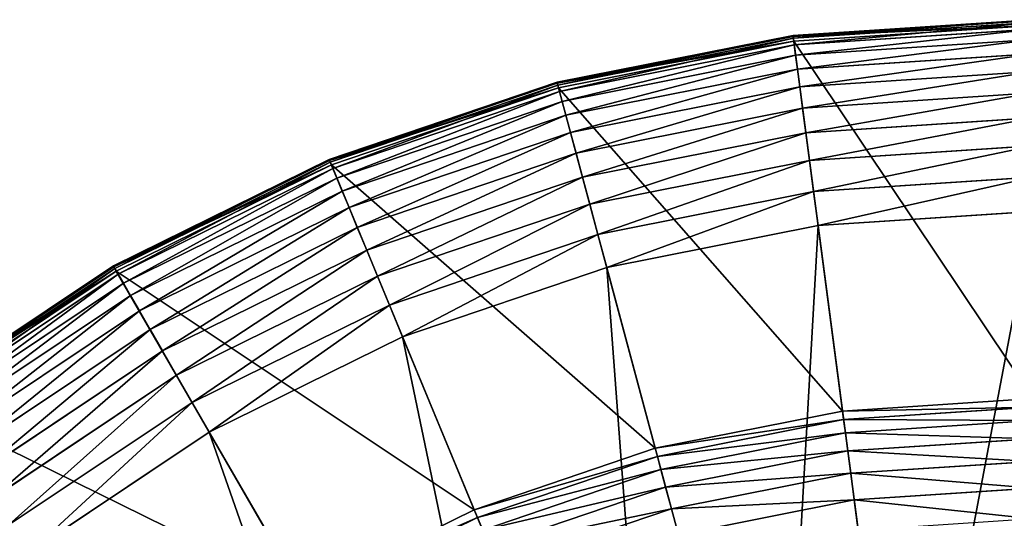
# Model space of a CAD drawing. Extents: x 1114 to 1434, y 1241 to 1561.
# Drawn here: x 1186 to 1272, y 1517 to 1561 of the extents above; entities that cross this region are included whole.
import ezdxf

# ---------------------------------------------------------------- set-up
doc = ezdxf.new("R2010")
doc.units = 0
doc.header["$MEASUREMENT"] = 0
doc.layers.get('0').update_dxf_attribs({"color": 13, "linetype": 'CONTINUOUS'})

# ---------------------------------------------------------------- blocks, each defined once
blk = doc.blocks.new('GROUP_1')
for p, q in [((1599.9, 3199.8, 1050.09), (1391.07, 3186.11, 1050.09)), ((1599.9, 3198.94, 1095.57), (1391.18, 3185.26, 1095.57)), ((1599.9, 3197.33, 1004.68), (1391.39, 3183.66, 1004.68)), ((1599.9, 3194.74, 1140.86), (1391.73, 3181.1, 1140.86)), ((1391.07, 3186.11, 1050.09), (1185.81, 3145.28, 1050.09)), ((1391.07, 3186.11, 1050.09), (1391.39, 3183.66, 1004.68)), ((1391.18, 3185.26, 1095.57), (1391.07, 3186.11, 1050.09)), ((1599.9, 3191.53, 959.57), (1392.15, 3177.91, 959.57)), ((1391.18, 3185.26, 1095.57), (1186.04, 3144.45, 1095.57)), ((1391.39, 3183.66, 1004.68), (1186.45, 3142.89, 1004.68)), ((1391.73, 3181.1, 1140.86), (1187.12, 3140.4, 1140.86)), ((1392.15, 3177.91, 959.57), (1187.95, 3137.3, 959.57)), ((1391.73, 3181.1, 1140.86), (1391.18, 3185.26, 1095.57)), ((1391.39, 3183.66, 1004.68), (1392.15, 3177.91, 959.57)), ((1434.11, 2859.18, 3643.19), (1391.73, 3181.1, 1140.86)), ((1392.15, 3177.91, 959.57), (1393.34, 3168.9, 915)), ((1599.9, 3182.44, 915), (1393.34, 3168.9, 915)), ((1393.34, 3168.9, 915), (1190.31, 3128.52, 915)), ((1393.34, 3168.9, 915), (1394.95, 3156.68, 871.23)), ((1599.9, 3170.11, 871.23), (1394.95, 3156.68, 871.23)), ((1394.95, 3156.68, 871.23), (1193.5, 3116.61, 871.23)), ((1394.95, 3156.68, 871.23), (1396.97, 3141.31, 828.47)), ((1599.9, 3154.61, 828.47), (1396.97, 3141.31, 828.47)), ((1185.81, 3145.28, 1050.09), (987.64, 3078.01, 1050.09)), ((1186.04, 3144.45, 1095.57), (987.97, 3077.22, 1095.57)), ((1185.81, 3145.28, 1050.09), (1186.45, 3142.89, 1004.68)), ((1186.04, 3144.45, 1095.57), (1185.81, 3145.28, 1050.09)), ((1187.12, 3140.4, 1140.86), (1186.04, 3144.45, 1095.57)), ((1186.45, 3142.89, 1004.68), (988.59, 3075.73, 1004.68)), ((1187.12, 3140.4, 1140.86), (989.58, 3073.34, 1140.86)), ((1187.95, 3137.3, 959.57), (990.81, 3070.37, 959.57)), ((1186.45, 3142.89, 1004.68), (1187.95, 3137.3, 959.57)), ((1271.16, 2826.76, 3643.19), (1187.12, 3140.4, 1140.86)), ((1187.95, 3137.3, 959.57), (1190.31, 3128.52, 915)), ((1396.97, 3141.31, 828.47), (1197.51, 3101.63, 828.47)), ((1396.97, 3141.31, 828.47), (1399.4, 3122.87, 786.96)), ((1599.9, 3136.01, 786.96), (1399.4, 3122.87, 786.96)), ((1190.31, 3128.52, 915), (994.29, 3061.98, 915)), ((1190.31, 3128.52, 915), (1193.5, 3116.61, 871.23)), ((1399.4, 3122.87, 786.96), (1202.32, 3083.67, 786.96)), ((1399.4, 3122.87, 786.96), (1402.21, 3101.46, 746.93)), ((1193.5, 3116.61, 871.23), (999, 3050.59, 871.23)), ((1193.5, 3116.61, 871.23), (1197.51, 3101.63, 828.47)), ((1599.9, 3114.42, 746.93), (1402.21, 3101.46, 746.93)), ((1197.51, 3101.63, 828.47), (1004.94, 3036.26, 828.47)), ((1197.51, 3101.63, 828.47), (1202.32, 3083.67, 786.96)), ((1402.21, 3101.46, 746.93), (1207.91, 3062.81, 746.93)), ((1402.21, 3101.46, 746.93), (1405.41, 3077.2, 708.59)), ((1202.32, 3083.67, 786.96), (1012.06, 3019.08, 786.96)), ((1202.32, 3083.67, 786.96), (1207.91, 3062.81, 746.93)), ((1599.9, 3089.95, 708.59), (1405.41, 3077.2, 708.59)), ((987.64, 3078.01, 1050.09), (799.95, 2985.45, 1050.09)), ((987.97, 3077.22, 1095.57), (800.38, 2984.71, 1095.57)), ((988.59, 3075.73, 1004.68), (801.19, 2983.31, 1004.68)), ((987.64, 3078.01, 1050.09), (988.59, 3075.73, 1004.68)), ((987.97, 3077.22, 1095.57), (987.64, 3078.01, 1050.09)), ((989.58, 3073.34, 1140.86), (987.97, 3077.22, 1095.57)), ((988.59, 3075.73, 1004.68), (990.81, 3070.37, 959.57)), ((1405.41, 3077.2, 708.59), (1214.25, 3039.18, 708.59)), ((1405.41, 3077.2, 708.59), (1408.96, 3050.23, 672.15)), ((989.58, 3073.34, 1140.86), (802.48, 2981.07, 1140.86)), ((990.81, 3070.37, 959.57), (804.08, 2978.29, 959.57)), ((1113.84, 2773.36, 3643.19), (989.58, 3073.34, 1140.86)), ((990.81, 3070.37, 959.57), (994.29, 3061.98, 915)), ((994.29, 3061.98, 915), (808.63, 2970.42, 915)), ((994.29, 3061.98, 915), (999, 3050.59, 871.23)), ((1207.91, 3062.81, 746.93), (1020.32, 2999.13, 746.93)), ((1207.91, 3062.81, 746.93), (1214.25, 3039.18, 708.59)), ((1599.9, 3062.74, 672.15), (1408.96, 3050.23, 672.15)), ((999, 3050.59, 871.23), (814.79, 2959.75, 871.23)), ((999, 3050.59, 871.23), (1004.94, 3036.26, 828.47)), ((1408.96, 3050.23, 672.15), (1221.29, 3012.9, 672.15)), ((1408.96, 3050.23, 672.15), (1412.85, 3020.67, 637.8)), ((1004.94, 3036.26, 828.47), (822.54, 2946.32, 828.47)), ((1004.94, 3036.26, 828.47), (1012.06, 3019.08, 786.96)), ((1214.25, 3039.18, 708.59), (1029.68, 2976.53, 708.59)), ((1214.25, 3039.18, 708.59), (1221.29, 3012.9, 672.15)), ((1599.9, 3032.93, 637.8), (1412.85, 3020.67, 637.8)), ((1012.06, 3019.08, 786.96), (831.84, 2930.21, 786.96)), ((1012.06, 3019.08, 786.96), (1020.32, 2999.13, 746.93)), ((1412.85, 3020.67, 637.8), (1229, 2984.1, 637.8)), ((1412.85, 3020.67, 637.8), (1488.6, 2445.3, 16.66)), ((1221.29, 3012.9, 672.15), (1040.09, 2951.39, 672.15)), ((1221.29, 3012.9, 672.15), (1229, 2984.1, 637.8)), ((1020.32, 2999.13, 746.93), (842.64, 2911.51, 746.93)), ((1020.32, 2999.13, 746.93), (1029.68, 2976.53, 708.59)), ((799.95, 2985.45, 1050.09), (625.94, 2869.18, 1050.09)), ((800.38, 2984.71, 1095.57), (626.47, 2868.5, 1095.57)), ((801.19, 2983.31, 1004.68), (627.45, 2867.22, 1004.68)), ((802.48, 2981.07, 1140.86), (629.02, 2865.17, 1140.86)), ((799.95, 2985.45, 1050.09), (801.19, 2983.31, 1004.68)), ((800.38, 2984.71, 1095.57), (799.95, 2985.45, 1050.09)), ((802.48, 2981.07, 1140.86), (800.38, 2984.71, 1095.57)), ((801.19, 2983.31, 1004.68), (804.08, 2978.29, 959.57)), ((964.83, 2699.88, 3643.19), (802.48, 2981.07, 1140.86)), ((1229, 2984.1, 637.8), (1051.5, 2923.85, 637.8)), ((1229, 2984.1, 637.8), (1379.21, 2423.54, 16.66)), ((804.08, 2978.29, 959.57), (630.98, 2862.63, 959.57)), ((804.08, 2978.29, 959.57), (808.63, 2970.42, 915)), ((1029.68, 2976.53, 708.59), (854.87, 2890.32, 708.59)), ((1029.68, 2976.53, 708.59), (1040.09, 2951.39, 672.15)), ((808.63, 2970.42, 915), (636.51, 2855.42, 915)), ((808.63, 2970.42, 915), (814.79, 2959.75, 871.23)), ((814.79, 2959.75, 871.23), (644.01, 2845.63, 871.23)), ((814.79, 2959.75, 871.23), (822.54, 2946.32, 828.47)), ((822.54, 2946.32, 828.47), (653.45, 2833.33, 828.47)), ((822.54, 2946.32, 828.47), (831.84, 2930.21, 786.96)), ((1040.09, 2951.39, 672.15), (868.48, 2866.76, 672.15)), ((1040.09, 2951.39, 672.15), (1051.5, 2923.85, 637.8)), ((831.84, 2930.21, 786.96), (664.77, 2818.58, 786.96)), ((831.84, 2930.21, 786.96), (842.64, 2911.51, 746.93)), ((1051.5, 2923.85, 637.8), (883.38, 2840.94, 637.8)), ((1051.5, 2923.85, 637.8), (1273.59, 2387.68, 16.66)), ((842.64, 2911.51, 746.93), (677.92, 2801.45, 746.93)), ((842.64, 2911.51, 746.93), (854.87, 2890.32, 708.59)), ((854.87, 2890.32, 708.59), (692.81, 2782.04, 708.59)), ((854.87, 2890.32, 708.59), (868.48, 2866.76, 672.15)), ((1599.9, 2870.04, 3643.19), (1434.11, 2859.18, 3643.19)), ((868.48, 2866.76, 672.15), (709.38, 2760.45, 672.15)), ((868.48, 2866.76, 672.15), (883.38, 2840.94, 637.8)), ((1599.9, 2862.56, 3684.08), (1435.09, 2851.76, 3684.08)), ((1434.11, 2859.18, 3643.19), (1271.16, 2826.76, 3643.19)), ((1435.09, 2851.76, 3684.08), (1273.1, 2819.53, 3684.08)), ((1435.09, 2851.76, 3684.08), (1434.11, 2859.18, 3643.19)), ((1436.61, 2840.17, 3723.97), (1435.09, 2851.76, 3684.08)), ((1599.9, 2850.87, 3723.97), (1436.61, 2840.17, 3723.97)), ((883.38, 2840.94, 637.8), (727.53, 2736.8, 637.8)), ((883.38, 2840.94, 637.8), (1173.55, 2338.35, 16.66)), ((1436.61, 2840.17, 3723.97), (1276.12, 2808.25, 3723.97)), ((1438.67, 2824.54, 3762.43), (1436.61, 2840.17, 3723.97)), ((1599.9, 2835.11, 3762.43), (1438.67, 2824.54, 3762.43)), ((1271.16, 2826.76, 3643.19), (1113.84, 2773.36, 3643.19)), ((1273.1, 2819.53, 3684.08), (1271.16, 2826.76, 3643.19)), ((1273.1, 2819.53, 3684.08), (1116.7, 2766.44, 3684.08)), ((1276.12, 2808.25, 3723.97), (1273.1, 2819.53, 3684.08)), ((1438.67, 2824.54, 3762.43), (1280.2, 2793.02, 3762.43)), ((1441.24, 2805.04, 3799.05), (1438.67, 2824.54, 3762.43)), ((1599.9, 2815.44, 3799.05), (1441.24, 2805.04, 3799.05)), ((1276.12, 2808.25, 3723.97), (1121.17, 2755.65, 3723.97)), ((1280.2, 2793.02, 3762.43), (1276.12, 2808.25, 3723.97)), ((1441.24, 2805.04, 3799.05), (1285.29, 2774.02, 3799.05)), ((1444.29, 2781.88, 3833.42), (1441.24, 2805.04, 3799.05)), ((1280.2, 2793.02, 3762.43), (1127.2, 2741.09, 3762.43)), ((1285.29, 2774.02, 3799.05), (1280.2, 2793.02, 3762.43)), ((1599.9, 2792.08, 3833.42), (1444.29, 2781.88, 3833.42)), ((1444.29, 2781.88, 3833.42), (1291.34, 2751.46, 3833.42)), ((1447.79, 2755.31, 3865.19), (1444.29, 2781.88, 3833.42)), ((1113.84, 2773.36, 3643.19), (964.83, 2699.88, 3643.19)), ((1116.7, 2766.44, 3684.08), (968.57, 2693.39, 3684.08)), ((1116.7, 2766.44, 3684.08), (1113.84, 2773.36, 3643.19)), ((1121.17, 2755.65, 3723.97), (1116.7, 2766.44, 3684.08)), ((1285.29, 2774.02, 3799.05), (1134.73, 2722.92, 3799.05)), ((1291.34, 2751.46, 3833.42), (1285.29, 2774.02, 3799.05))]:
    blk.add_line(p, q)
mesh = blk.add_polyface()
corners = [(1599.9, 3199.8, 1050.09), (1391.39, 3183.66, 1004.68), (1599.9, 3197.33, 1004.68), (1391.07, 3186.11, 1050.09)]
mesh.append_faces([[corners[k] for k in face] for face in [(0, 1, 2), (1, 0, 3)]], dxfattribs={"vtx0": -1})
mesh = blk.add_polyface()
corners = [(1599.9, 3198.94, 1095.57), (1391.07, 3186.11, 1050.09), (1599.9, 3199.8, 1050.09), (1391.18, 3185.26, 1095.57)]
mesh.append_faces([[corners[k] for k in face] for face in [(0, 1, 2), (1, 0, 3)]], dxfattribs={"vtx0": -1})
mesh = blk.add_polyface()
corners = [(1599.9, 3194.74, 1140.86), (1391.18, 3185.26, 1095.57), (1599.9, 3198.94, 1095.57), (1391.73, 3181.1, 1140.86)]
mesh.append_faces([[corners[k] for k in face] for face in [(0, 1, 2), (1, 0, 3)]], dxfattribs={"vtx0": -1})
mesh = blk.add_polyface()
corners = [(1599.9, 3197.33, 1004.68), (1392.15, 3177.91, 959.57), (1599.9, 3191.53, 959.57), (1391.39, 3183.66, 1004.68)]
mesh.append_faces([[corners[k] for k in face] for face in [(0, 1, 2), (1, 0, 3)]], dxfattribs={"vtx0": -1})
mesh = blk.add_polyface()
corners = [(1599.9, 2870.04, 3643.19), (1391.73, 3181.1, 1140.86), (1599.9, 3194.74, 1140.86), (1434.11, 2859.18, 3643.19)]
mesh.append_faces([[corners[k] for k in face] for face in [(0, 1, 2), (1, 0, 3)]], dxfattribs={"vtx0": -1})
mesh = blk.add_polyface()
corners = [(1391.07, 3186.11, 1050.09), (1186.45, 3142.89, 1004.68), (1391.39, 3183.66, 1004.68), (1185.81, 3145.28, 1050.09)]
mesh.append_faces([[corners[k] for k in face] for face in [(0, 1, 2), (1, 0, 3)]], dxfattribs={"vtx0": -1})
mesh = blk.add_polyface()
corners = [(1391.18, 3185.26, 1095.57), (1185.81, 3145.28, 1050.09), (1391.07, 3186.11, 1050.09), (1186.04, 3144.45, 1095.57)]
mesh.append_faces([[corners[k] for k in face] for face in [(0, 1, 2), (1, 0, 3)]], dxfattribs={"vtx0": -1})
mesh = blk.add_polyface()
corners = [(1599.9, 3191.53, 959.57), (1393.34, 3168.9, 915), (1599.9, 3182.44, 915), (1392.15, 3177.91, 959.57)]
mesh.append_faces([[corners[k] for k in face] for face in [(0, 1, 2), (1, 0, 3)]], dxfattribs={"vtx0": -1})
mesh = blk.add_polyface()
corners = [(1391.73, 3181.1, 1140.86), (1186.04, 3144.45, 1095.57), (1391.18, 3185.26, 1095.57), (1187.12, 3140.4, 1140.86)]
mesh.append_faces([[corners[k] for k in face] for face in [(0, 1, 2), (1, 0, 3)]], dxfattribs={"vtx0": -1})
mesh = blk.add_polyface()
corners = [(1391.39, 3183.66, 1004.68), (1187.95, 3137.3, 959.57), (1392.15, 3177.91, 959.57), (1186.45, 3142.89, 1004.68)]
mesh.append_faces([[corners[k] for k in face] for face in [(0, 1, 2), (1, 0, 3)]], dxfattribs={"vtx0": -1})
mesh = blk.add_polyface()
corners = [(1434.11, 2859.18, 3643.19), (1187.12, 3140.4, 1140.86), (1391.73, 3181.1, 1140.86), (1271.16, 2826.76, 3643.19)]
mesh.append_faces([[corners[k] for k in face] for face in [(0, 1, 2), (1, 0, 3)]], dxfattribs={"vtx0": -1})
mesh = blk.add_polyface()
corners = [(1392.15, 3177.91, 959.57), (1190.31, 3128.52, 915), (1393.34, 3168.9, 915), (1187.95, 3137.3, 959.57)]
mesh.append_faces([[corners[k] for k in face] for face in [(0, 1, 2), (1, 0, 3)]], dxfattribs={"vtx0": -1})
mesh = blk.add_polyface()
corners = [(1599.9, 3182.44, 915), (1394.95, 3156.68, 871.23), (1599.9, 3170.11, 871.23), (1393.34, 3168.9, 915)]
mesh.append_faces([[corners[k] for k in face] for face in [(0, 1, 2), (1, 0, 3)]], dxfattribs={"vtx0": -1})
mesh = blk.add_polyface()
corners = [(1393.34, 3168.9, 915), (1193.5, 3116.61, 871.23), (1394.95, 3156.68, 871.23), (1190.31, 3128.52, 915)]
mesh.append_faces([[corners[k] for k in face] for face in [(0, 1, 2), (1, 0, 3)]], dxfattribs={"vtx0": -1})
mesh = blk.add_polyface()
corners = [(1599.9, 3170.11, 871.23), (1396.97, 3141.31, 828.47), (1599.9, 3154.61, 828.47), (1394.95, 3156.68, 871.23)]
mesh.append_faces([[corners[k] for k in face] for face in [(0, 1, 2), (1, 0, 3)]], dxfattribs={"vtx0": -1})
mesh = blk.add_polyface()
corners = [(1394.95, 3156.68, 871.23), (1197.51, 3101.63, 828.47), (1396.97, 3141.31, 828.47), (1193.5, 3116.61, 871.23)]
mesh.append_faces([[corners[k] for k in face] for face in [(0, 1, 2), (1, 0, 3)]], dxfattribs={"vtx0": -1})
mesh = blk.add_polyface()
corners = [(1599.9, 3154.61, 828.47), (1399.4, 3122.87, 786.96), (1599.9, 3136.01, 786.96), (1396.97, 3141.31, 828.47)]
mesh.append_faces([[corners[k] for k in face] for face in [(0, 1, 2), (1, 0, 3)]], dxfattribs={"vtx0": -1})
mesh = blk.add_polyface()
corners = [(1185.81, 3145.28, 1050.09), (988.59, 3075.73, 1004.68), (1186.45, 3142.89, 1004.68), (987.64, 3078.01, 1050.09)]
mesh.append_faces([[corners[k] for k in face] for face in [(0, 1, 2), (1, 0, 3)]], dxfattribs={"vtx0": -1})
mesh = blk.add_polyface()
corners = [(1186.04, 3144.45, 1095.57), (987.64, 3078.01, 1050.09), (1185.81, 3145.28, 1050.09), (987.97, 3077.22, 1095.57)]
mesh.append_faces([[corners[k] for k in face] for face in [(0, 1, 2), (1, 0, 3)]], dxfattribs={"vtx0": -1})
mesh = blk.add_polyface()
corners = [(1187.12, 3140.4, 1140.86), (987.97, 3077.22, 1095.57), (1186.04, 3144.45, 1095.57), (989.58, 3073.34, 1140.86)]
mesh.append_faces([[corners[k] for k in face] for face in [(0, 1, 2), (1, 0, 3)]], dxfattribs={"vtx0": -1})
mesh = blk.add_polyface()
corners = [(1186.45, 3142.89, 1004.68), (990.81, 3070.37, 959.57), (1187.95, 3137.3, 959.57), (988.59, 3075.73, 1004.68)]
mesh.append_faces([[corners[k] for k in face] for face in [(0, 1, 2), (1, 0, 3)]], dxfattribs={"vtx0": -1})
mesh = blk.add_polyface()
corners = [(1271.16, 2826.76, 3643.19), (989.58, 3073.34, 1140.86), (1187.12, 3140.4, 1140.86), (1113.84, 2773.36, 3643.19)]
mesh.append_faces([[corners[k] for k in face] for face in [(0, 1, 2), (1, 0, 3)]], dxfattribs={"vtx0": -1})
mesh = blk.add_polyface()
corners = [(1187.95, 3137.3, 959.57), (994.29, 3061.98, 915), (1190.31, 3128.52, 915), (990.81, 3070.37, 959.57)]
mesh.append_faces([[corners[k] for k in face] for face in [(0, 1, 2), (1, 0, 3)]], dxfattribs={"vtx0": -1})
mesh = blk.add_polyface()
corners = [(1396.97, 3141.31, 828.47), (1202.32, 3083.67, 786.96), (1399.4, 3122.87, 786.96), (1197.51, 3101.63, 828.47)]
mesh.append_faces([[corners[k] for k in face] for face in [(0, 1, 2), (1, 0, 3)]], dxfattribs={"vtx0": -1})
mesh = blk.add_polyface()
corners = [(1599.9, 3136.01, 786.96), (1402.21, 3101.46, 746.93), (1599.9, 3114.42, 746.93), (1399.4, 3122.87, 786.96)]
mesh.append_faces([[corners[k] for k in face] for face in [(0, 1, 2), (1, 0, 3)]], dxfattribs={"vtx0": -1})
mesh = blk.add_polyface()
corners = [(1190.31, 3128.52, 915), (999, 3050.59, 871.23), (1193.5, 3116.61, 871.23), (994.29, 3061.98, 915)]
mesh.append_faces([[corners[k] for k in face] for face in [(0, 1, 2), (1, 0, 3)]], dxfattribs={"vtx0": -1})
mesh = blk.add_polyface()
corners = [(1399.4, 3122.87, 786.96), (1207.91, 3062.81, 746.93), (1402.21, 3101.46, 746.93), (1202.32, 3083.67, 786.96)]
mesh.append_faces([[corners[k] for k in face] for face in [(0, 1, 2), (1, 0, 3)]], dxfattribs={"vtx0": -1})
mesh = blk.add_polyface()
corners = [(1193.5, 3116.61, 871.23), (1004.94, 3036.26, 828.47), (1197.51, 3101.63, 828.47), (999, 3050.59, 871.23)]
mesh.append_faces([[corners[k] for k in face] for face in [(0, 1, 2), (1, 0, 3)]], dxfattribs={"vtx0": -1})
mesh = blk.add_polyface()
corners = [(1599.9, 3114.42, 746.93), (1405.41, 3077.2, 708.59), (1599.9, 3089.95, 708.59), (1402.21, 3101.46, 746.93)]
mesh.append_faces([[corners[k] for k in face] for face in [(0, 1, 2), (1, 0, 3)]], dxfattribs={"vtx0": -1})
mesh = blk.add_polyface()
corners = [(1197.51, 3101.63, 828.47), (1012.06, 3019.08, 786.96), (1202.32, 3083.67, 786.96), (1004.94, 3036.26, 828.47)]
mesh.append_faces([[corners[k] for k in face] for face in [(0, 1, 2), (1, 0, 3)]], dxfattribs={"vtx0": -1})
mesh = blk.add_polyface()
corners = [(1402.21, 3101.46, 746.93), (1214.25, 3039.18, 708.59), (1405.41, 3077.2, 708.59), (1207.91, 3062.81, 746.93)]
mesh.append_faces([[corners[k] for k in face] for face in [(0, 1, 2), (1, 0, 3)]], dxfattribs={"vtx0": -1})
mesh = blk.add_polyface()
corners = [(1202.32, 3083.67, 786.96), (1020.32, 2999.13, 746.93), (1207.91, 3062.81, 746.93), (1012.06, 3019.08, 786.96)]
mesh.append_faces([[corners[k] for k in face] for face in [(0, 1, 2), (1, 0, 3)]], dxfattribs={"vtx0": -1})
mesh = blk.add_polyface()
corners = [(1599.9, 3089.95, 708.59), (1408.96, 3050.23, 672.15), (1599.9, 3062.74, 672.15), (1405.41, 3077.2, 708.59)]
mesh.append_faces([[corners[k] for k in face] for face in [(0, 1, 2), (1, 0, 3)]], dxfattribs={"vtx0": -1})
mesh = blk.add_polyface()
corners = [(987.64, 3078.01, 1050.09), (801.19, 2983.31, 1004.68), (988.59, 3075.73, 1004.68), (799.95, 2985.45, 1050.09)]
mesh.append_faces([[corners[k] for k in face] for face in [(0, 1, 2), (1, 0, 3)]], dxfattribs={"vtx0": -1})
mesh = blk.add_polyface()
corners = [(987.97, 3077.22, 1095.57), (799.95, 2985.45, 1050.09), (987.64, 3078.01, 1050.09), (800.38, 2984.71, 1095.57)]
mesh.append_faces([[corners[k] for k in face] for face in [(0, 1, 2), (1, 0, 3)]], dxfattribs={"vtx0": -1})
mesh = blk.add_polyface()
corners = [(989.58, 3073.34, 1140.86), (800.38, 2984.71, 1095.57), (987.97, 3077.22, 1095.57), (802.48, 2981.07, 1140.86)]
mesh.append_faces([[corners[k] for k in face] for face in [(0, 1, 2), (1, 0, 3)]], dxfattribs={"vtx0": -1})
mesh = blk.add_polyface()
corners = [(988.59, 3075.73, 1004.68), (804.08, 2978.29, 959.57), (990.81, 3070.37, 959.57), (801.19, 2983.31, 1004.68)]
mesh.append_faces([[corners[k] for k in face] for face in [(0, 1, 2), (1, 0, 3)]], dxfattribs={"vtx0": -1})
mesh = blk.add_polyface()
corners = [(1405.41, 3077.2, 708.59), (1221.29, 3012.9, 672.15), (1408.96, 3050.23, 672.15), (1214.25, 3039.18, 708.59)]
mesh.append_faces([[corners[k] for k in face] for face in [(0, 1, 2), (1, 0, 3)]], dxfattribs={"vtx0": -1})
mesh = blk.add_polyface()
corners = [(1113.84, 2773.36, 3643.19), (802.48, 2981.07, 1140.86), (989.58, 3073.34, 1140.86), (964.83, 2699.88, 3643.19)]
mesh.append_faces([[corners[k] for k in face] for face in [(0, 1, 2), (1, 0, 3)]], dxfattribs={"vtx0": -1})
mesh = blk.add_polyface()
corners = [(990.81, 3070.37, 959.57), (808.63, 2970.42, 915), (994.29, 3061.98, 915), (804.08, 2978.29, 959.57)]
mesh.append_faces([[corners[k] for k in face] for face in [(0, 1, 2), (1, 0, 3)]], dxfattribs={"vtx0": -1})
mesh = blk.add_polyface()
corners = [(994.29, 3061.98, 915), (814.79, 2959.75, 871.23), (999, 3050.59, 871.23), (808.63, 2970.42, 915)]
mesh.append_faces([[corners[k] for k in face] for face in [(0, 1, 2), (1, 0, 3)]], dxfattribs={"vtx0": -1})
mesh = blk.add_polyface()
corners = [(1207.91, 3062.81, 746.93), (1029.68, 2976.53, 708.59), (1214.25, 3039.18, 708.59), (1020.32, 2999.13, 746.93)]
mesh.append_faces([[corners[k] for k in face] for face in [(0, 1, 2), (1, 0, 3)]], dxfattribs={"vtx0": -1})
mesh = blk.add_polyface()
corners = [(1599.9, 3062.74, 672.15), (1412.85, 3020.67, 637.8), (1599.9, 3032.93, 637.8), (1408.96, 3050.23, 672.15)]
mesh.append_faces([[corners[k] for k in face] for face in [(0, 1, 2), (1, 0, 3)]], dxfattribs={"vtx0": -1})
mesh = blk.add_polyface()
corners = [(999, 3050.59, 871.23), (822.54, 2946.32, 828.47), (1004.94, 3036.26, 828.47), (814.79, 2959.75, 871.23)]
mesh.append_faces([[corners[k] for k in face] for face in [(0, 1, 2), (1, 0, 3)]], dxfattribs={"vtx0": -1})
mesh = blk.add_polyface()
corners = [(1408.96, 3050.23, 672.15), (1229, 2984.1, 637.8), (1412.85, 3020.67, 637.8), (1221.29, 3012.9, 672.15)]
mesh.append_faces([[corners[k] for k in face] for face in [(0, 1, 2), (1, 0, 3)]], dxfattribs={"vtx0": -1})
mesh = blk.add_polyface()
corners = [(1004.94, 3036.26, 828.47), (831.84, 2930.21, 786.96), (1012.06, 3019.08, 786.96), (822.54, 2946.32, 828.47)]
mesh.append_faces([[corners[k] for k in face] for face in [(0, 1, 2), (1, 0, 3)]], dxfattribs={"vtx0": -1})
mesh = blk.add_polyface()
corners = [(1214.25, 3039.18, 708.59), (1040.09, 2951.39, 672.15), (1221.29, 3012.9, 672.15), (1029.68, 2976.53, 708.59)]
mesh.append_faces([[corners[k] for k in face] for face in [(0, 1, 2), (1, 0, 3)]], dxfattribs={"vtx0": -1})
mesh = blk.add_polyface()
corners = [(1599.9, 3032.93, 637.8), (1488.6, 2445.3, 16.66), (1599.9, 2452.59, 16.66), (1412.85, 3020.67, 637.8)]
mesh.append_faces([[corners[k] for k in face] for face in [(0, 1, 2), (1, 0, 3)]], dxfattribs={"vtx0": -1})
mesh = blk.add_polyface()
corners = [(1012.06, 3019.08, 786.96), (842.64, 2911.51, 746.93), (1020.32, 2999.13, 746.93), (831.84, 2930.21, 786.96)]
mesh.append_faces([[corners[k] for k in face] for face in [(0, 1, 2), (1, 0, 3)]], dxfattribs={"vtx0": -1})
mesh = blk.add_polyface()
corners = [(1412.85, 3020.67, 637.8), (1379.21, 2423.54, 16.66), (1488.6, 2445.3, 16.66), (1229, 2984.1, 637.8)]
mesh.append_faces([[corners[k] for k in face] for face in [(0, 1, 2), (1, 0, 3)]], dxfattribs={"vtx0": -1})
mesh = blk.add_polyface()
corners = [(1221.29, 3012.9, 672.15), (1051.5, 2923.85, 637.8), (1229, 2984.1, 637.8), (1040.09, 2951.39, 672.15)]
mesh.append_faces([[corners[k] for k in face] for face in [(0, 1, 2), (1, 0, 3)]], dxfattribs={"vtx0": -1})
mesh = blk.add_polyface()
corners = [(1020.32, 2999.13, 746.93), (854.87, 2890.32, 708.59), (1029.68, 2976.53, 708.59), (842.64, 2911.51, 746.93)]
mesh.append_faces([[corners[k] for k in face] for face in [(0, 1, 2), (1, 0, 3)]], dxfattribs={"vtx0": -1})
mesh = blk.add_polyface()
corners = [(799.95, 2985.45, 1050.09), (627.45, 2867.22, 1004.68), (801.19, 2983.31, 1004.68), (625.94, 2869.18, 1050.09)]
mesh.append_faces([[corners[k] for k in face] for face in [(0, 1, 2), (1, 0, 3)]], dxfattribs={"vtx0": -1})
mesh = blk.add_polyface()
corners = [(800.38, 2984.71, 1095.57), (625.94, 2869.18, 1050.09), (799.95, 2985.45, 1050.09), (626.47, 2868.5, 1095.57)]
mesh.append_faces([[corners[k] for k in face] for face in [(0, 1, 2), (1, 0, 3)]], dxfattribs={"vtx0": -1})
mesh = blk.add_polyface()
corners = [(802.48, 2981.07, 1140.86), (626.47, 2868.5, 1095.57), (800.38, 2984.71, 1095.57), (629.02, 2865.17, 1140.86)]
mesh.append_faces([[corners[k] for k in face] for face in [(0, 1, 2), (1, 0, 3)]], dxfattribs={"vtx0": -1})
mesh = blk.add_polyface()
corners = [(801.19, 2983.31, 1004.68), (630.98, 2862.63, 959.57), (804.08, 2978.29, 959.57), (627.45, 2867.22, 1004.68)]
mesh.append_faces([[corners[k] for k in face] for face in [(0, 1, 2), (1, 0, 3)]], dxfattribs={"vtx0": -1})
mesh = blk.add_polyface()
corners = [(964.83, 2699.88, 3643.19), (629.02, 2865.17, 1140.86), (802.48, 2981.07, 1140.86), (826.69, 2607.57, 3643.19)]
mesh.append_faces([[corners[k] for k in face] for face in [(0, 1, 2), (1, 0, 3)]], dxfattribs={"vtx0": -1})
mesh = blk.add_polyface()
corners = [(1229, 2984.1, 637.8), (1273.59, 2387.68, 16.66), (1379.21, 2423.54, 16.66), (1051.5, 2923.85, 637.8)]
mesh.append_faces([[corners[k] for k in face] for face in [(0, 1, 2), (1, 0, 3)]], dxfattribs={"vtx0": -1})
mesh = blk.add_polyface()
corners = [(804.08, 2978.29, 959.57), (636.51, 2855.42, 915), (808.63, 2970.42, 915), (630.98, 2862.63, 959.57)]
mesh.append_faces([[corners[k] for k in face] for face in [(0, 1, 2), (1, 0, 3)]], dxfattribs={"vtx0": -1})
mesh = blk.add_polyface()
corners = [(1029.68, 2976.53, 708.59), (868.48, 2866.76, 672.15), (1040.09, 2951.39, 672.15), (854.87, 2890.32, 708.59)]
mesh.append_faces([[corners[k] for k in face] for face in [(0, 1, 2), (1, 0, 3)]], dxfattribs={"vtx0": -1})
mesh = blk.add_polyface()
corners = [(808.63, 2970.42, 915), (644.01, 2845.63, 871.23), (814.79, 2959.75, 871.23), (636.51, 2855.42, 915)]
mesh.append_faces([[corners[k] for k in face] for face in [(0, 1, 2), (1, 0, 3)]], dxfattribs={"vtx0": -1})
mesh = blk.add_polyface()
corners = [(814.79, 2959.75, 871.23), (653.45, 2833.33, 828.47), (822.54, 2946.32, 828.47), (644.01, 2845.63, 871.23)]
mesh.append_faces([[corners[k] for k in face] for face in [(0, 1, 2), (1, 0, 3)]], dxfattribs={"vtx0": -1})
mesh = blk.add_polyface()
corners = [(822.54, 2946.32, 828.47), (664.77, 2818.58, 786.96), (831.84, 2930.21, 786.96), (653.45, 2833.33, 828.47)]
mesh.append_faces([[corners[k] for k in face] for face in [(0, 1, 2), (1, 0, 3)]], dxfattribs={"vtx0": -1})
mesh = blk.add_polyface()
corners = [(1040.09, 2951.39, 672.15), (883.38, 2840.94, 637.8), (1051.5, 2923.85, 637.8), (868.48, 2866.76, 672.15)]
mesh.append_faces([[corners[k] for k in face] for face in [(0, 1, 2), (1, 0, 3)]], dxfattribs={"vtx0": -1})
mesh = blk.add_polyface()
corners = [(831.84, 2930.21, 786.96), (677.92, 2801.45, 746.93), (842.64, 2911.51, 746.93), (664.77, 2818.58, 786.96)]
mesh.append_faces([[corners[k] for k in face] for face in [(0, 1, 2), (1, 0, 3)]], dxfattribs={"vtx0": -1})
mesh = blk.add_polyface()
corners = [(1173.55, 2338.35, 16.66), (1051.5, 2923.85, 637.8), (883.38, 2840.94, 637.8), (1273.59, 2387.68, 16.66)]
mesh.append_faces([[corners[k] for k in face] for face in [(0, 1, 2), (1, 0, 3)]], dxfattribs={"vtx0": -1})
mesh = blk.add_polyface()
corners = [(842.64, 2911.51, 746.93), (692.81, 2782.04, 708.59), (854.87, 2890.32, 708.59), (677.92, 2801.45, 746.93)]
mesh.append_faces([[corners[k] for k in face] for face in [(0, 1, 2), (1, 0, 3)]], dxfattribs={"vtx0": -1})
mesh = blk.add_polyface()
corners = [(854.87, 2890.32, 708.59), (709.38, 2760.45, 672.15), (868.48, 2866.76, 672.15), (692.81, 2782.04, 708.59)]
mesh.append_faces([[corners[k] for k in face] for face in [(0, 1, 2), (1, 0, 3)]], dxfattribs={"vtx0": -1})
mesh = blk.add_polyface()
corners = [(1599.9, 2862.56, 3684.08), (1434.11, 2859.18, 3643.19), (1599.9, 2870.04, 3643.19), (1435.09, 2851.76, 3684.08)]
mesh.append_faces([[corners[k] for k in face] for face in [(0, 1, 2), (1, 0, 3)]], dxfattribs={"vtx0": -1})
mesh = blk.add_polyface()
corners = [(826.69, 2607.57, 3643.19), (472.18, 2727.62, 1140.86), (629.02, 2865.17, 1140.86), (701.77, 2498.03, 3643.19)]
mesh.append_faces([[corners[k] for k in face] for face in [(0, 1, 2), (1, 0, 3)]], dxfattribs={"vtx0": -1})
mesh = blk.add_polyface()
corners = [(727.53, 2736.8, 637.8), (868.48, 2866.76, 672.15), (709.38, 2760.45, 672.15), (883.38, 2840.94, 637.8)]
mesh.append_faces([[corners[k] for k in face] for face in [(0, 1, 2), (1, 0, 3)]], dxfattribs={"vtx0": -1})
mesh = blk.add_polyface()
corners = [(1599.9, 2850.87, 3723.97), (1435.09, 2851.76, 3684.08), (1599.9, 2862.56, 3684.08), (1436.61, 2840.17, 3723.97)]
mesh.append_faces([[corners[k] for k in face] for face in [(0, 1, 2), (1, 0, 3)]], dxfattribs={"vtx0": -1})
mesh = blk.add_polyface()
corners = [(1435.09, 2851.76, 3684.08), (1271.16, 2826.76, 3643.19), (1434.11, 2859.18, 3643.19), (1273.1, 2819.53, 3684.08)]
mesh.append_faces([[corners[k] for k in face] for face in [(0, 1, 2), (1, 0, 3)]], dxfattribs={"vtx0": -1})
mesh = blk.add_polyface()
corners = [(1436.61, 2840.17, 3723.97), (1273.1, 2819.53, 3684.08), (1435.09, 2851.76, 3684.08), (1276.12, 2808.25, 3723.97)]
mesh.append_faces([[corners[k] for k in face] for face in [(0, 1, 2), (1, 0, 3)]], dxfattribs={"vtx0": -1})
mesh = blk.add_polyface()
corners = [(1599.9, 2835.11, 3762.43), (1436.61, 2840.17, 3723.97), (1599.9, 2850.87, 3723.97), (1438.67, 2824.54, 3762.43)]
mesh.append_faces([[corners[k] for k in face] for face in [(0, 1, 2), (1, 0, 3)]], dxfattribs={"vtx0": -1})
mesh = blk.add_polyface()
corners = [(1080.81, 2276.39, 16.66), (883.38, 2840.94, 637.8), (727.53, 2736.8, 637.8), (1173.55, 2338.35, 16.66)]
mesh.append_faces([[corners[k] for k in face] for face in [(0, 1, 2), (1, 0, 3)]], dxfattribs={"vtx0": -1})
mesh = blk.add_polyface()
corners = [(1438.67, 2824.54, 3762.43), (1276.12, 2808.25, 3723.97), (1436.61, 2840.17, 3723.97), (1280.2, 2793.02, 3762.43)]
mesh.append_faces([[corners[k] for k in face] for face in [(0, 1, 2), (1, 0, 3)]], dxfattribs={"vtx0": -1})
mesh = blk.add_polyface()
corners = [(1599.9, 2815.44, 3799.05), (1438.67, 2824.54, 3762.43), (1599.9, 2835.11, 3762.43), (1441.24, 2805.04, 3799.05)]
mesh.append_faces([[corners[k] for k in face] for face in [(0, 1, 2), (1, 0, 3)]], dxfattribs={"vtx0": -1})
mesh = blk.add_polyface()
corners = [(1273.1, 2819.53, 3684.08), (1113.84, 2773.36, 3643.19), (1271.16, 2826.76, 3643.19), (1116.7, 2766.44, 3684.08)]
mesh.append_faces([[corners[k] for k in face] for face in [(0, 1, 2), (1, 0, 3)]], dxfattribs={"vtx0": -1})
mesh = blk.add_polyface()
corners = [(1276.12, 2808.25, 3723.97), (1116.7, 2766.44, 3684.08), (1273.1, 2819.53, 3684.08), (1121.17, 2755.65, 3723.97)]
mesh.append_faces([[corners[k] for k in face] for face in [(0, 1, 2), (1, 0, 3)]], dxfattribs={"vtx0": -1})
mesh = blk.add_polyface()
corners = [(1441.24, 2805.04, 3799.05), (1280.2, 2793.02, 3762.43), (1438.67, 2824.54, 3762.43), (1285.29, 2774.02, 3799.05)]
mesh.append_faces([[corners[k] for k in face] for face in [(0, 1, 2), (1, 0, 3)]], dxfattribs={"vtx0": -1})
mesh = blk.add_polyface()
corners = [(1599.9, 2792.08, 3833.42), (1441.24, 2805.04, 3799.05), (1599.9, 2815.44, 3799.05), (1444.29, 2781.88, 3833.42)]
mesh.append_faces([[corners[k] for k in face] for face in [(0, 1, 2), (1, 0, 3)]], dxfattribs={"vtx0": -1})
mesh = blk.add_polyface()
corners = [(1280.2, 2793.02, 3762.43), (1121.17, 2755.65, 3723.97), (1276.12, 2808.25, 3723.97), (1127.2, 2741.09, 3762.43)]
mesh.append_faces([[corners[k] for k in face] for face in [(0, 1, 2), (1, 0, 3)]], dxfattribs={"vtx0": -1})
mesh = blk.add_polyface()
corners = [(1444.29, 2781.88, 3833.42), (1285.29, 2774.02, 3799.05), (1441.24, 2805.04, 3799.05), (1291.34, 2751.46, 3833.42)]
mesh.append_faces([[corners[k] for k in face] for face in [(0, 1, 2), (1, 0, 3)]], dxfattribs={"vtx0": -1})
mesh = blk.add_polyface()
corners = [(1285.29, 2774.02, 3799.05), (1127.2, 2741.09, 3762.43), (1280.2, 2793.02, 3762.43), (1134.73, 2722.92, 3799.05)]
mesh.append_faces([[corners[k] for k in face] for face in [(0, 1, 2), (1, 0, 3)]], dxfattribs={"vtx0": -1})
mesh = blk.add_polyface()
corners = [(1599.9, 2765.28, 3865.19), (1444.29, 2781.88, 3833.42), (1599.9, 2792.08, 3833.42), (1447.79, 2755.31, 3865.19)]
mesh.append_faces([[corners[k] for k in face] for face in [(0, 1, 2), (1, 0, 3)]], dxfattribs={"vtx0": -1})
mesh = blk.add_polyface()
corners = [(1447.79, 2755.31, 3865.19), (1291.34, 2751.46, 3833.42), (1444.29, 2781.88, 3833.42), (1298.28, 2725.57, 3865.19)]
mesh.append_faces([[corners[k] for k in face] for face in [(0, 1, 2), (1, 0, 3)]], dxfattribs={"vtx0": -1})
mesh = blk.add_polyface()
corners = [(1116.7, 2766.44, 3684.08), (964.83, 2699.88, 3643.19), (1113.84, 2773.36, 3643.19), (968.57, 2693.39, 3684.08)]
mesh.append_faces([[corners[k] for k in face] for face in [(0, 1, 2), (1, 0, 3)]], dxfattribs={"vtx0": -1})
mesh = blk.add_polyface()
corners = [(1121.17, 2755.65, 3723.97), (968.57, 2693.39, 3684.08), (1116.7, 2766.44, 3684.08), (974.41, 2683.27, 3723.97)]
mesh.append_faces([[corners[k] for k in face] for face in [(0, 1, 2), (1, 0, 3)]], dxfattribs={"vtx0": -1})
mesh = blk.add_polyface()
corners = [(1291.34, 2751.46, 3833.42), (1134.73, 2722.92, 3799.05), (1285.29, 2774.02, 3799.05), (1143.67, 2701.33, 3833.42)]
mesh.append_faces([[corners[k] for k in face] for face in [(0, 1, 2), (1, 0, 3)]], dxfattribs={"vtx0": -1})
blk = doc.blocks.new('LUISA_S3_3')
at = {"xscale": 0.09999999999999999, "yscale": 0.09999999999999999, "zscale": 0.09999999999999999}
blk.add_blockref('GROUP_1', (-159.99, -159.993, 5), dxfattribs=at)
blk = doc.blocks.new('LUISA_FAM_')
blk.add_blockref('LUISA_S3_3', (836.939, 1143.963))

msp = doc.modelspace()

# ---------------------------------------------------------------- block references
msp.add_blockref('LUISA_FAM_', (437.307, 256.933))

doc.saveas('drawing.dxf')
